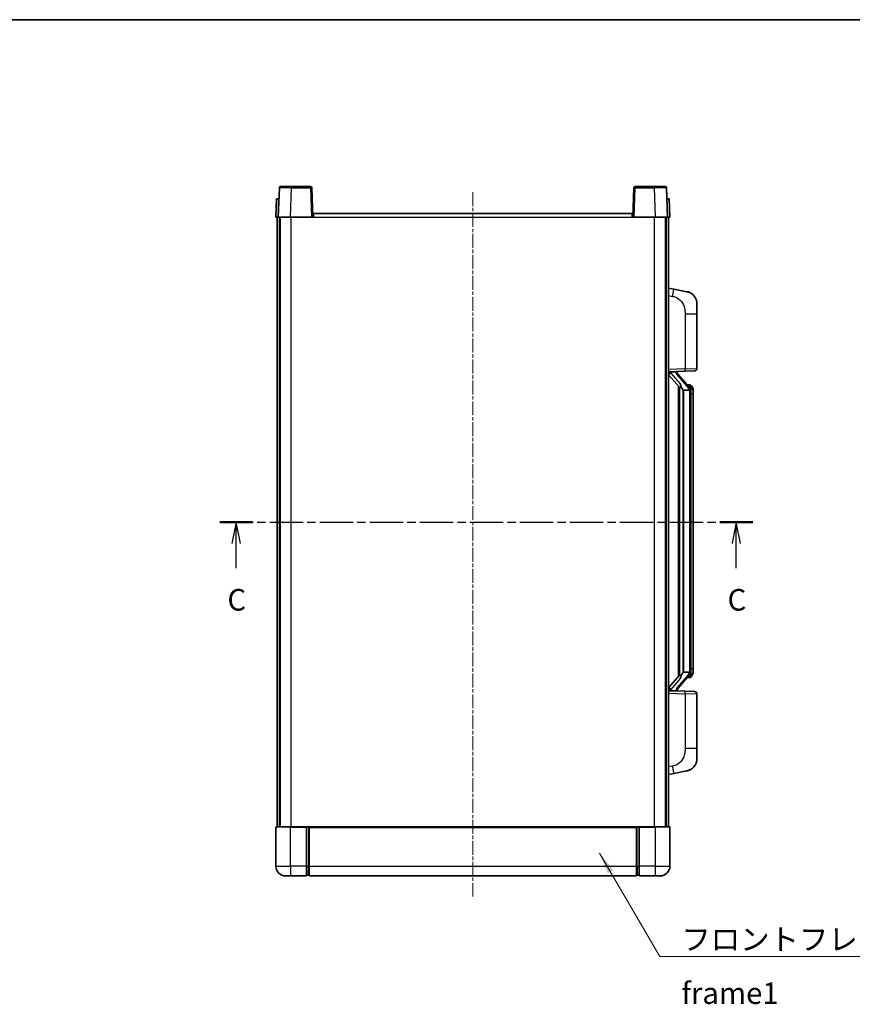
# Model space of a CAD drawing. Units: millimetres. Extents: x 3 to 7502, y 6 to 1130.
# Drawn here: x 1928 to 2266, y 590 to 990 of the extents above; entities that cross this region are included whole.
import ezdxf

# ---------------------------------------------------------------- set-up
doc = ezdxf.new("R2010")
doc.units = ezdxf.units.MM
doc.linetypes.add('CHAIN', pattern=[0.3543, 0.2362, -0.0295, 0.0591, -0.0295])
for name, color, linetype, lineweight in [('Border (ISO)', 7, 'Continuous', 35), ('Centerline (ISO)', 131, 'Continuous', 18), ('Section Line (ISO)', 7, 'CHAIN', 25), ('Symbol (ISO)', 7, 'Continuous', 18), ('Symbol (ISO) @ 1', 7, 'Continuous', 18), ('Visible (ISO)', 7, 'Continuous', 35), ('Visible Narrow (ISO)', 7, 'Continuous', 25)]:
    doc.layers.add(name, color=color, linetype=linetype, lineweight=lineweight)
doc.styles.add('Note Text (TK)', font='MS PGothic.ttf')
doc.dimstyles.new('Default - Method 1b (TK)$7', dxfattribs={"dimscale": 4, "dimtxt": 2.5, "dimasz": 2.5, "dimexe": 1, "dimexo": 1.5, "dimgap": 1, "dimtad": 1, "dimtoh": 1, "dimrnd": 1e-08, "dimdsep": 46, "dimtxsty": 'Note Text (TK)', "dimcen": 0.09, "dimdle": 5, "dimclrd": 100, "dimclre": 100, "dimclrt": 7, "dimadec": 1, "dimazin": 1, "dimtfac": 1, "dimtmove": 0, "dimatfit": 3, "dimfxl": 1, "dimtolj": 1, "dimlwd": -1, "dimlwe": -1, "dimarcsym": 0})

# ---------------------------------------------------------------- blocks, each defined once
blk = doc.blocks.new('図面枠 tk図枠')
at = {"layer": 'Border (ISO)'}
blk.add_line((14.5, 289), (405.5, 289), dxfattribs=at)
blk = doc.blocks.new('2dTransSection2')
at = {"layer": 'Section Line (ISO)', "linetype": 'CHAIN', "ltscale": 16.37805}
blk.add_line((137.9, 230.71), (199.73, 230.71), dxfattribs=at)
at = {"layer": 'Section Line (ISO)', "linetype": 'Continuous', "lineweight": 50}
for p, q in [((137.9, 230.71), (141.7, 230.71)), ((195.93, 230.71), (199.73, 230.71))]:
    blk.add_line(p, q, dxfattribs=at)
at = {"layer": 'Section Line (ISO)', "linetype": 'Continuous'}
for p, q in [((139.8, 230.71), (139.3, 228.21)), ((139.8, 228.21), (139.8, 230.71)), ((140.3, 228.21), (139.8, 230.71)), ((197.83, 230.71), (197.33, 228.21)), ((197.83, 228.21), (197.83, 230.71)), ((198.33, 228.21), (197.83, 230.71)), ((139.8, 225.36), (139.8, 228.21)), ((197.83, 225.36), (197.83, 228.21))]:
    blk.add_line(p, q, dxfattribs=at)
at = {"layer": 'Section Line (ISO)', "char_height": 2.5, "attachment_point": 7, "style": 'Note Text (TK)'}
for insert in [(138.78, 219.65), (196.81, 219.65)]:
    blk.add_mtext('C', dxfattribs=dict(at, insert=insert))

msp = doc.modelspace()

# ---------------------------------------------------------------- linework, layer by layer
at = {"layer": 'Centerline (ISO)', "linetype": 'CHAIN', "ltscale": 23.990969}
msp.add_line((2112.0651, 919.5363), (2112.0651, 633.0363), dxfattribs=at)
at = {"layer": 'Visible (ISO)'}
for p, q in [((2033.4848, 921.3037), (2033.0651, 909.2863)), ((2033.9845, 921.7863), (2038.4818, 921.7863)), ((2046.1458, 921.7863), (2038.4818, 921.7863)), ((2047.0651, 909.2863), (2046.6455, 921.3037)), ((2177.4848, 921.3037), (2177.0651, 909.2863)), ((2185.6485, 921.7863), (2177.9845, 921.7863)), ((2185.6485, 921.7863), (2190.1458, 921.7863)), ((2191.0651, 909.2863), (2190.6455, 921.3037)), ((2032.3271, 916.7863), (2032.0651, 909.2863)), ((2032.3271, 916.7863), (2033.3264, 916.7863)), ((2033.3271, 916.7863), (2033.3264, 916.7863)), ((2190.8039, 916.7863), (2190.8032, 916.7863)), ((2190.8039, 916.7863), (2191.8032, 916.7863)), ((2192.0651, 909.2863), (2191.8032, 916.7863)), ((2033.0645, 909.2863), (2032.0651, 909.2863)), ((2032.5651, 661.7863), (2032.5651, 909.2863)), ((2033.0651, 909.2863), (2033.0645, 909.2863)), ((2038.0621, 909.2863), (2033.0651, 909.2863)), ((2033.5651, 661.7863), (2033.5651, 909.2863)), ((2033.8151, 661.7863), (2033.8151, 909.2863)), ((2046.5655, 909.2863), (2038.0621, 909.2863)), ((2047.0651, 909.2863), (2046.5655, 909.2863)), ((2047.0651, 909.2863), (2047.3151, 909.2863)), ((2047.3151, 910.7863), (2176.8151, 910.7863)), ((2047.3151, 909.2863), (2047.3151, 910.7863)), ((2176.8151, 910.7863), (2176.8151, 909.2863)), ((2176.8151, 909.2863), (2177.0651, 909.2863)), ((2177.5648, 909.2863), (2177.0651, 909.2863)), ((2186.0682, 909.2863), (2177.5648, 909.2863)), ((2191.0651, 909.2863), (2186.0682, 909.2863)), ((2190.3151, 661.7863), (2190.3151, 909.2863)), ((2190.5651, 661.7863), (2190.5651, 909.2863)), ((2191.0658, 909.2863), (2191.0651, 909.2863)), ((2192.0651, 909.2863), (2191.0658, 909.2863)), ((2191.5651, 661.7863), (2191.5651, 909.2863)), ((2193.6603, 880.129), (2191.5651, 880.5363)), ((2199.0192, 879.0874), (2193.6603, 880.129)), ((2203.0651, 874.1792), (2203.0651, 870.0466)), ((2203.0651, 847.9035), (2203.0651, 870.0466)), ((2191.5651, 846.5363), (2198.2396, 846.7694)), ((2191.5651, 845.3468), (2195.9979, 840.2476)), ((2192.5651, 846.5463), (2194.5651, 846.5463)), ((2195.0651, 846.4729), (2195.0651, 846.6585)), ((2195.0651, 846.2672), (2195.0651, 846.4729)), ((2200.0746, 840.1306), (2195.3104, 845.6111)), ((2202.1, 846.9042), (2198.2396, 846.7694)), ((2195.5651, 840.7454), (2195.5651, 722.8272)), ((2195.9651, 840.2852), (2195.9651, 723.2873)), ((2199.9958, 841.2213), (2199.1265, 841.2213)), ((2200.8293, 840.7867), (2200.7505, 840.8773)), ((2197.5651, 839.0463), (2197.4801, 839.1172)), ((2200.0478, 839.0463), (2197.5651, 839.0463)), ((2197.5651, 839.0463), (2197.5651, 724.5263)), ((2200.5651, 724.754), (2200.5651, 838.8185)), ((2201.5651, 837.4713), (2201.5651, 838.8185)), ((2201.5651, 726.1013), (2201.5651, 837.4713)), ((2197.4801, 724.4554), (2197.5651, 724.5263)), ((2197.5651, 724.5263), (2200.0478, 724.5263)), ((2201.5651, 724.754), (2201.5651, 726.1013)), ((2195.9979, 723.325), (2191.5651, 718.2257)), ((2195.3104, 717.9614), (2200.0746, 723.4419)), ((2199.9958, 722.3513), (2199.1265, 722.3513)), ((2200.7505, 722.6952), (2200.8293, 722.7859)), ((2198.2396, 716.8032), (2191.5651, 717.0363)), ((2192.5651, 717.0263), (2194.5651, 717.0263)), ((2195.0651, 717.0997), (2195.0651, 717.3054)), ((2195.0651, 716.914), (2195.0651, 717.0997)), ((2198.2396, 716.8032), (2202.1, 716.6684)), ((2203.0651, 693.5259), (2203.0651, 715.669)), ((2203.0651, 693.5259), (2203.0651, 689.3933)), ((2193.6603, 683.4435), (2199.0192, 684.4852)), ((2191.5651, 683.0363), (2193.6603, 683.4435)), ((2032.0651, 661.5363), (2032.0651, 645.7863)), ((2032.3151, 661.7863), (2038.0651, 661.7863)), ((2044.5651, 661.7863), (2038.0651, 661.7863)), ((2044.5651, 661.7863), (2045.3151, 661.7863)), ((2044.5651, 661.7863), (2044.5651, 661.5363)), ((2044.5651, 645.7863), (2044.5651, 661.5363)), ((2045.3151, 661.7863), (2045.5651, 661.7863)), ((2045.5651, 661.7863), (2178.5651, 661.7863)), ((2045.5651, 661.4863), (2045.5651, 661.7863)), ((2045.5651, 661.4863), (2045.5651, 645.7863)), ((2178.5651, 661.7863), (2178.5651, 661.4863)), ((2178.5651, 661.7863), (2178.8151, 661.7863)), ((2178.5651, 645.7863), (2178.5651, 661.4863)), ((2178.8151, 661.7863), (2179.5651, 661.7863)), ((2186.0651, 661.7863), (2179.5651, 661.7863)), ((2179.5651, 661.5363), (2179.5651, 661.7863)), ((2179.5651, 661.5363), (2179.5651, 645.7863)), ((2186.0651, 661.7863), (2191.8151, 661.7863)), ((2192.0651, 645.7863), (2192.0651, 661.5363)), ((2044.5651, 645.7863), (2044.5651, 641.7863)), ((2045.5651, 641.7863), (2045.5651, 645.7863)), ((2178.5651, 645.7863), (2178.5651, 641.7863)), ((2179.5651, 641.7863), (2179.5651, 645.7863)), ((2038.0651, 641.7863), (2036.0651, 641.7863)), ((2038.0651, 641.7863), (2044.5651, 641.7863)), ((2045.3151, 642.0863), (2044.5651, 642.0863)), ((2045.5651, 641.7863), (2178.5651, 641.7863)), ((2178.8151, 642.0863), (2179.5651, 642.0863)), ((2179.5651, 641.7863), (2186.0651, 641.7863)), ((2188.0651, 641.7863), (2186.0651, 641.7863))]:
    msp.add_line(p, q, dxfattribs=at)
for centre, radius, start, end in [((2033.9845, 921.2863), 0.5, 90, 178), ((2046.1458, 921.2863), 0.5, 2, 90), ((2177.9845, 921.2863), 0.5, 90, 178), ((2190.1458, 921.2863), 0.5, 2, 90), ((2198.0651, 874.1792), 5, 0, 41.09567), ((2202.0651, 847.9035), 1, 272, 0), ((2196.0651, 846.2672), 1, 180, 221), ((2199.9958, 840.2213), 1, 41, 90), ((2198.5651, 838.8185), 2, 5.907532, 41), ((2198.5651, 838.8185), 2, 0, 5.907532), ((2198.5651, 724.754), 2, 319, 354.092468), ((2198.5651, 724.754), 2, 354.092468, 0), ((2199.9958, 723.3513), 1, 270, 319), ((2196.0651, 717.3054), 1, 139, 180), ((2202.0651, 715.669), 1, 0, 88), ((2198.0651, 689.3933), 5, 318.90433, 0), ((2032.3151, 661.5363), 0.25, 90, 180), ((2191.8151, 661.5363), 0.25, 0, 90), ((2036.0651, 645.7863), 4, 180, 270), ((2188.0651, 645.7863), 4, 270, 0), ((2045.3151, 642.3363), 0.25, 270, 0), ((2178.8151, 642.3363), 0.25, 180, 270)]:
    msp.add_arc(centre, radius, start, end, dxfattribs=at)
for centre, major_axis, ratio, start_param, end_param in [((2192.5651, 846.3995), (-1, 0), 0.14676884, 4.71238898, 6.28318531), ((2192.5651, 845.7207), (-0.9955, -0.3722), 0.25438663, 4.61756297, 6.18835929), ((2194.5651, 846.4729), (0.5, 0), 0.14676884, 0, 1.57079633), ((2197.9651, 845.5848), (0, -6.6667), 0.3, 5.34289009, 6.03820664), ((2197.9651, 717.9878), (0, 6.6667), 0.3, 0.24497866, 0.94029521), ((2192.5651, 717.8518), (0.9955, -0.3722), 0.25438663, 3.23641867, 4.807215), ((2192.5651, 717.173), (-1, 0), 0.14676884, 0, 1.57079633), ((2194.5651, 717.0997), (0.5, 0), 0.14676884, 4.71238898, 6.28318531)]:
    msp.add_ellipse(centre, major_axis=major_axis, ratio=ratio, start_param=start_param, end_param=end_param, dxfattribs=at)
for points, knots in [([(2199.0192, 879.0874), (2199.1208, 879.0676), (2199.222, 879.0446), (2199.3808, 879.0034), (2199.4391, 878.9871), (2199.7601, 878.8912), (2200.018, 878.7905), (2200.4856, 878.5611), (2200.6995, 878.4362), (2201.0378, 878.2031), (2201.1695, 878.1023), (2201.3936, 877.9127), (2201.4896, 877.8246), (2201.6252, 877.6907), (2201.67, 877.6446), (2201.7338, 877.5766), (2201.7547, 877.5538), (2201.7951, 877.5091), (2201.8139, 877.4879), (2201.8332, 877.4658)], [0, 0, 0, 0, 0.031817178, 0.031817178, 0.050452113, 0.050452113, 0.134929933, 0.134929933, 0.208678987, 0.208678987, 0.258212634, 0.258212634, 0.298091577, 0.298091577, 0.318896146, 0.318896146, 0.329513015, 0.329513015, 0.340218293, 0.340218293, 0.340218293, 0.340218293]), ([(2199.0192, 879.0874), (2199.1957, 879.053), (2199.3713, 879.0089), (2199.6249, 878.9305), (2199.7061, 878.9031), (2200.0359, 878.7821), (2200.2803, 878.6699), (2200.7125, 878.427), (2200.9052, 878.3007), (2201.2097, 878.0698), (2201.329, 877.9701), (2201.5128, 877.8019), (2201.5821, 877.7345), (2201.6805, 877.6335), (2201.7128, 877.5992), (2201.7751, 877.5316), (2201.8038, 877.4995), (2201.8332, 877.4658)], [0, 0, 0, 0, 0.055151579, 0.055151579, 0.081398944, 0.081398944, 0.162714309, 0.162714309, 0.230969498, 0.230969498, 0.277734391, 0.277734391, 0.307873407, 0.307873407, 0.323370755, 0.323370755, 0.339065947, 0.339065947, 0.339065947, 0.339065947]), ([(2196.3497, 841.6545), (2196.352, 841.6439), (2196.3543, 841.6334), (2196.4062, 841.3925), (2196.4603, 841.1098), (2196.4603, 840.8646), (2196.4603, 840.79), (2196.4548, 840.7084), (2196.4247, 840.5566), (2196.3993, 840.4868), (2196.343, 840.3856), (2196.3111, 840.3449), (2196.2462, 840.2826), (2196.2135, 840.2606), (2196.1235, 840.2136), (2196.0684, 840.2079), (2196.0179, 840.2292), (2196.0069, 840.2372), (2195.9979, 840.2476)], [0.742305626, 0.742305626, 0.742305626, 0.742305626, 0.745632696, 0.745632696, 0.819200354, 0.819200354, 0.819200354, 0.841590598, 0.841590598, 0.863980841, 0.863980841, 0.882920663, 0.882920663, 0.901860485, 0.901860485, 0.943798526, 0.943798526, 0.958212109, 0.958212109, 0.958212109, 0.958212109]), ([(2201.5651, 838.8185), (2201.5651, 839.4124), (2201.4147, 839.8165), (2201.1094, 840.4488), (2200.9385, 840.6611), (2200.8293, 840.7867)], [0, 0, 0, 0, 0.2061269, 0.2061269, 0.42564821, 0.42564821, 0.42564821, 0.42564821]), ([(2200.5545, 839.0243), (2200.5545, 839.0245), (2200.5545, 839.0247), (2200.5531, 839.0339), (2200.5401, 839.0417), (2200.4911, 839.0541), (2200.4547, 839.0584), (2200.3632, 839.0627), (2200.3091, 839.0626), (2200.1904, 839.0579), (2200.127, 839.0534), (2200.0627, 839.047)], [-0.0778087689, -0.0778087689, -0.0778087689, -0.0778087689, -0.0774791395, -0.0774791395, -0.0585788033, -0.0585788033, -0.0389062325, -0.0389062325, -0.0193765361, -0.0193765361, 0, 0, 0, 0]), ([(2200.5545, 724.5482), (2200.5545, 724.548), (2200.5545, 724.5479), (2200.5531, 724.5387), (2200.5401, 724.5309), (2200.4911, 724.5185), (2200.4547, 724.5141), (2200.3632, 724.5098), (2200.3091, 724.5099), (2200.1904, 724.5146), (2200.127, 724.5191), (2200.0627, 724.5255)], [-0.0003297628, -0.0003297628, -0.0003297628, -0.0003297628, 0, 0, 0.0189079865, 0.0189079865, 0.0385885202, 0.0385885202, 0.0581261217, 0.0581261217, 0.0775105008, 0.0775105008, 0.0775105008, 0.0775105008]), ([(2200.8293, 722.7859), (2200.8836, 722.8484), (2200.953, 722.9331), (2201.12, 723.1734), (2201.2206, 723.3395), (2201.392, 723.7304), (2201.466, 723.9444), (2201.5449, 724.3686), (2201.5651, 724.5497), (2201.5651, 724.754)], [0, 0, 0, 0, 0.109280085, 0.109280085, 0.240591253, 0.240591253, 0.354088722, 0.354088722, 0.425024641, 0.425024641, 0.425024641, 0.425024641]), ([(2195.9979, 723.325), (2196.0069, 723.3353), (2196.0179, 723.3433), (2196.0684, 723.3646), (2196.1235, 723.359), (2196.2135, 723.312), (2196.2462, 723.2899), (2196.3111, 723.2276), (2196.343, 723.1869), (2196.3993, 723.0857), (2196.4247, 723.0159), (2196.4548, 722.8642), (2196.4603, 722.7826), (2196.4603, 722.4965), (2196.4183, 722.2509), (2196.3689, 722.0073), (2196.3595, 721.9631), (2196.3497, 721.9181)], [0.219421737, 0.219421737, 0.219421737, 0.219421737, 0.23383532, 0.23383532, 0.275773361, 0.275773361, 0.294713183, 0.294713183, 0.313653005, 0.313653005, 0.336043248, 0.336043248, 0.358433491, 0.358433491, 0.421861067, 0.421861067, 0.435453192, 0.435453192, 0.435453192, 0.435453192]), ([(2201.8332, 686.1067), (2201.8137, 686.0844), (2201.7947, 686.0629), (2201.7538, 686.0177), (2201.7326, 685.9947), (2201.6681, 685.9259), (2201.6227, 685.8793), (2201.4855, 685.744), (2201.3884, 685.6551), (2201.1621, 685.4643), (2201.0294, 685.3632), (2200.689, 685.1298), (2200.474, 685.005), (2200.0093, 684.7787), (2199.7557, 684.6801), (2199.3401, 684.5558), (2199.18, 684.5165), (2199.0192, 684.4852)], [0, 0, 0, 0, 0.010823116, 0.010823116, 0.021555164, 0.021555164, 0.042579621, 0.042579621, 0.082862142, 0.082862142, 0.132680778, 0.132680778, 0.206708077, 0.206708077, 0.289770927, 0.289770927, 0.340209224, 0.340209224, 0.340209224, 0.340209224]), ([(2200.3695, 684.9559), (2200.1798, 684.8575), (2199.9847, 684.7716), (2199.5371, 684.6075), (2199.279, 684.5357), (2199.0192, 684.4852)], [0.193034956, 0.193034956, 0.193034956, 0.193034956, 0.257659665, 0.257659665, 0.339004358, 0.339004358, 0.339004358, 0.339004358]), ([(2201.8332, 686.1067), (2201.8046, 686.0739), (2201.7765, 686.0425), (2201.7158, 685.9765), (2201.6843, 685.9431), (2201.5884, 685.8444), (2201.5209, 685.7785), (2201.4292, 685.6941), (2201.4073, 685.6743), (2201.3852, 685.6547)], [0, 0, 0, 0, 0.0153264144, 0.0153264144, 0.0304667096, 0.0304667096, 0.0599334156, 0.0599334156, 0.0689999837, 0.0689999837, 0.0689999837, 0.0689999837])]:
    msp.add_open_spline(points, degree=3, knots=knots, dxfattribs=at)
for points in [[(2200.0627, 839.047), (2200.0576, 839.0465), (2200.0525, 839.0463), (2200.0478, 839.0463)], [(2200.0478, 724.5263), (2200.0525, 724.5263), (2200.0576, 724.526), (2200.0627, 724.5255)]]:
    msp.add_open_spline(points, degree=3, dxfattribs=at)
at = {"layer": 'Visible Narrow (ISO)'}
for p, q in [((2038.0621, 909.2863), (2038.4818, 921.3037)), ((2038.4818, 921.3037), (2038.4818, 921.7863)), ((2038.4818, 921.3037), (2046.1458, 921.3037)), ((2046.1458, 921.7863), (2046.1458, 921.3037)), ((2046.1458, 921.3037), (2046.5655, 909.2863)), ((2177.5648, 909.2863), (2177.9845, 921.3037)), ((2177.9845, 921.3037), (2177.9845, 921.7863)), ((2177.9845, 921.3037), (2185.6485, 921.3037)), ((2185.6485, 921.3037), (2185.6485, 921.7863)), ((2185.6485, 921.3037), (2186.0682, 909.2863)), ((2033.0645, 909.2863), (2033.3264, 916.7863)), ((2190.8039, 916.7863), (2191.0658, 909.2863)), ((2038.3151, 661.7863), (2038.3151, 909.2863)), ((2047.3151, 909.2863), (2176.8151, 909.2863)), ((2185.8151, 661.7863), (2185.8151, 909.2863)), ((2191.5651, 877.5005), (2193.1926, 877.1841)), ((2198.2396, 870.0466), (2203.0651, 870.0466)), ((2198.2396, 870.0466), (2198.2396, 847.7687)), ((2198.2396, 847.7687), (2203.0651, 847.9035)), ((2198.2396, 847.7687), (2191.5651, 847.5357)), ((2192.5651, 846.5463), (2192.5651, 846.5712)), ((2192.5651, 846.0081), (2192.5651, 846.5463)), ((2196.3497, 841.6545), (2192.5651, 846.0081)), ((2194.5651, 846.641), (2194.5651, 846.5463)), ((2194.5651, 846.5463), (2194.5651, 846.4109)), ((2194.9331, 845.4268), (2199.6972, 839.9463)), ((2197.4801, 724.4554), (2197.4801, 839.1172)), ((2200.5651, 838.8185), (2200.0651, 838.8185)), ((2200.0651, 838.8185), (2200.0651, 724.754)), ((2200.5651, 839.6358), (2200.5651, 838.8185)), ((2201.5651, 837.4713), (2200.5651, 837.4713)), ((2200.5651, 724.754), (2200.0651, 724.754)), ((2200.5651, 726.1013), (2201.5651, 726.1013)), ((2200.5651, 724.754), (2200.5651, 723.9367)), ((2192.5651, 717.5645), (2196.3497, 721.9181)), ((2199.6972, 723.6263), (2194.9331, 718.1458)), ((2191.5651, 716.0369), (2198.2396, 715.8038)), ((2192.5651, 717.0263), (2192.5651, 717.5645)), ((2192.5651, 717.0014), (2192.5651, 717.0263)), ((2194.5651, 717.1617), (2194.5651, 717.0263)), ((2194.5651, 717.0263), (2194.5651, 716.9315)), ((2203.0651, 715.669), (2198.2396, 715.8038)), ((2198.2396, 715.8038), (2198.2396, 693.5259)), ((2203.0651, 693.5259), (2198.2396, 693.5259)), ((2193.1926, 686.3884), (2191.5651, 686.0721)), ((2038.0651, 661.5363), (2032.0651, 661.5363)), ((2038.0651, 661.5363), (2038.0651, 661.7863)), ((2038.0651, 661.5363), (2044.5651, 661.5363)), ((2038.0651, 645.7863), (2038.0651, 661.5363)), ((2045.3151, 661.7863), (2045.3151, 645.7863)), ((2045.5651, 661.4863), (2178.5651, 661.4863)), ((2178.8151, 645.7863), (2178.8151, 661.7863)), ((2179.5651, 661.5363), (2186.0651, 661.5363)), ((2186.0651, 661.5363), (2186.0651, 661.7863)), ((2192.0651, 661.5363), (2186.0651, 661.5363)), ((2186.0651, 661.5363), (2186.0651, 645.7863)), ((2032.0651, 645.7863), (2038.0651, 645.7863)), ((2044.5651, 645.7863), (2038.0651, 645.7863)), ((2038.0651, 645.7863), (2038.0651, 641.7863)), ((2045.3151, 645.7863), (2044.5651, 645.7863)), ((2045.5651, 645.7863), (2045.3151, 645.7863)), ((2045.3151, 642.0863), (2045.3151, 645.7863)), ((2045.5651, 645.7863), (2178.5651, 645.7863)), ((2178.5651, 645.7863), (2178.8151, 645.7863)), ((2178.8151, 645.7863), (2178.8151, 642.0863)), ((2178.8151, 645.7863), (2179.5651, 645.7863)), ((2186.0651, 645.7863), (2179.5651, 645.7863)), ((2186.0651, 645.7863), (2192.0651, 645.7863)), ((2186.0651, 645.7863), (2186.0651, 641.7863))]:
    msp.add_line(p, q, dxfattribs=at)
for centre, start, end in [((2196.0651, 846.4109), 180, 221), ((2198.5651, 838.9622), 3.242335, 41), ((2198.5651, 838.8185), 0, 8.733934), ((2198.5651, 724.6104), 319, 356.757665), ((2198.5651, 724.754), 351.266066, 0), ((2196.0651, 717.1617), 139, 180)]:
    msp.add_arc(centre, 1.5, start, end, dxfattribs=at)
for centre, major_axis, ratio, start_param, end_param in [((2038.4872, 921.2863), (5.0024, -0.0174), 0.00348438, 1.5719048, 3.14148316), ((2046.1458, 921.2863), (0.4997, 0.0174), 0.03487826, 0, 1.56957835), ((2177.9845, 921.2863), (-0.4997, 0.0174), 0.03487826, 4.71360696, 6.28318531), ((2185.6431, 921.2863), (5.0024, 0.0174), 0.00348438, 0.00010951, 1.56968786), ((2193.0879, 877.1841), (0.5724, 2.9449), 0.03425905, 4.71904817, 6.28318531), ((2194.5651, 846.2672), (0.5, 0), 0.28734789, 0, 1.57079633), ((2194.9331, 845.2831), (0.3774, 0.328), 0.22082359, 0, 1.3811443), ((2198.2047, 847.7687), (0.0349, -0.9994), 0.03487826, 0, 1.56957835), ((2199.6972, 839.8026), (0.3774, 0.328), 0.22082359, 0, 1.3811443), ((2200.0746, 840.1306), (0.7547, 0.6561), 0.98843646, 0, 0.86096541), ((2200.5651, 838.8185), (1, 0), 0.81730076, 0, 1.57079633), ((2200.5651, 724.754), (1, 0), 0.81730076, 4.71238898, 6.28318531), ((2199.6972, 723.77), (0.3774, -0.328), 0.22082359, 4.90204101, 6.28318531), ((2200.0746, 723.4419), (0.7547, -0.6561), 0.98843646, 5.4222199, 6.28318531), ((2194.5651, 717.3054), (0.5, 0), 0.28734789, 4.71238898, 6.28318531), ((2194.9331, 718.2894), (0.3774, -0.328), 0.22082359, 4.90204101, 6.28318531), ((2198.2047, 715.8038), (0.0349, 0.9994), 0.03487826, 4.71360696, 6.28318531), ((2193.0879, 686.3884), (0.5724, -2.9449), 0.03425905, 0, 1.56413714)]:
    msp.add_ellipse(centre, major_axis=major_axis, ratio=ratio, start_param=start_param, end_param=end_param, dxfattribs=at)
for points, knots in [([(2193.1926, 877.1841), (2193.7491, 877.0759), (2194.368, 876.9355), (2194.9761, 876.618), (2195.8286, 876.1728), (2196.6432, 875.3729), (2197.2176, 874.3804), (2197.7176, 873.5165), (2198.0228, 872.5358), (2198.1487, 871.6528), (2198.2336, 871.0578), (2198.2396, 870.5131), (2198.2396, 870.0466)], [0, 0, 0, 0, 0.22498324, 0.22498324, 0.22498324, 0.54043573, 0.54043573, 0.54043573, 0.81501171, 0.81501171, 0.81501171, 1, 1, 1, 1]), ([(2200.0746, 841.124), (2200.1474, 841.0339), (2200.2613, 840.8821), (2200.4648, 840.4162), (2200.5651, 840.1234), (2200.5651, 839.6358)], [-0.42564821, -0.42564821, -0.42564821, -0.42564821, -0.2061269, -0.2061269, 0, 0, 0, 0]), ([(2200.5651, 723.9367), (2200.5651, 723.7689), (2200.5517, 723.6266), (2200.4991, 723.2981), (2200.4497, 723.1383), (2200.3355, 722.8488), (2200.2684, 722.7281), (2200.1571, 722.5542), (2200.1108, 722.4934), (2200.0746, 722.4486)], [-0.425024641, -0.425024641, -0.425024641, -0.425024641, -0.354088722, -0.354088722, -0.240591253, -0.240591253, -0.109280085, -0.109280085, 0, 0, 0, 0]), ([(2200.0746, 722.4486), (2200.0244, 722.3865), (2199.9984, 722.3546), (2199.9958, 722.3514), (2199.9958, 722.3513), (2199.9958, 722.3513)], [-0.318622721, -0.318622721, -0.318622721, -0.318622721, -0.167312443, -0.167312443, -0.159355581, -0.159355581, -0.159355581, -0.159355581]), ([(2198.2396, 693.5259), (2198.2396, 692.9896), (2198.231, 692.3543), (2198.1056, 691.6542), (2197.9338, 690.6957), (2197.5463, 689.6453), (2196.9634, 688.7852), (2196.4062, 687.9632), (2195.6648, 687.3038), (2194.9163, 686.9239), (2194.3306, 686.6266), (2193.7314, 686.4931), (2193.1926, 686.3884)], [0, 0, 0, 0, 0.21270217, 0.21270217, 0.21270217, 0.50389399, 0.50389399, 0.50389399, 0.78220336, 0.78220336, 0.78220336, 1, 1, 1, 1])]:
    msp.add_open_spline(points, degree=3, knots=knots, dxfattribs=at)
msp.add_open_spline([(2199.9958, 841.2213), (2199.9958, 841.2213), (2200.0217, 841.1894), (2200.0746, 841.124)], degree=3, dxfattribs=at)

# ---------------------------------------------------------------- block references
at = {"xscale": 3.5, "yscale": 3.5, "zscale": 3.5}
msp.add_blockref('図面枠 tk図枠', (1526.6455, -21.9447), dxfattribs=at)
at = {"layer": 'Section Line (ISO)', "xscale": 3.5, "yscale": 3.5, "zscale": 3.5}
msp.add_blockref('2dTransSection2', (1526.6455, -21.9447), dxfattribs=at)

# ---------------------------------------------------------------- texts
at = {"layer": 'Symbol (ISO)', "color": 7, "insert": (2196.7357, 620.4342), "char_height": 8.75, "width": 180.884497, "attachment_point": 1, "line_spacing_factor": 1.5, "style": 'Note Text (TK)'}
msp.add_mtext('{\\fＭＳ Ｐゴシック|b0|i0;フロントフレーム1 / Front frame1}', dxfattribs=at)

# ---------------------------------------------------------------- leaders
at = {"layer": 'Symbol (ISO) @ 1', "color": 100, "annotation_type": 0, "has_hookline": 1, "hookline_direction": 0, "text_width": 172.7131}
msp.add_leader([(2163.5576, 651.0782), (2187.9857, 609.0714), (2196.7357, 609.0714)], dimstyle='Default - Method 1b (TK)$7', override={"dimscale": 1, "dimtxt": 8.75, "dimasz": 8.75, "dimgap": 0, "dimtad": 1}, dxfattribs=at)

doc.saveas('drawing.dxf')
